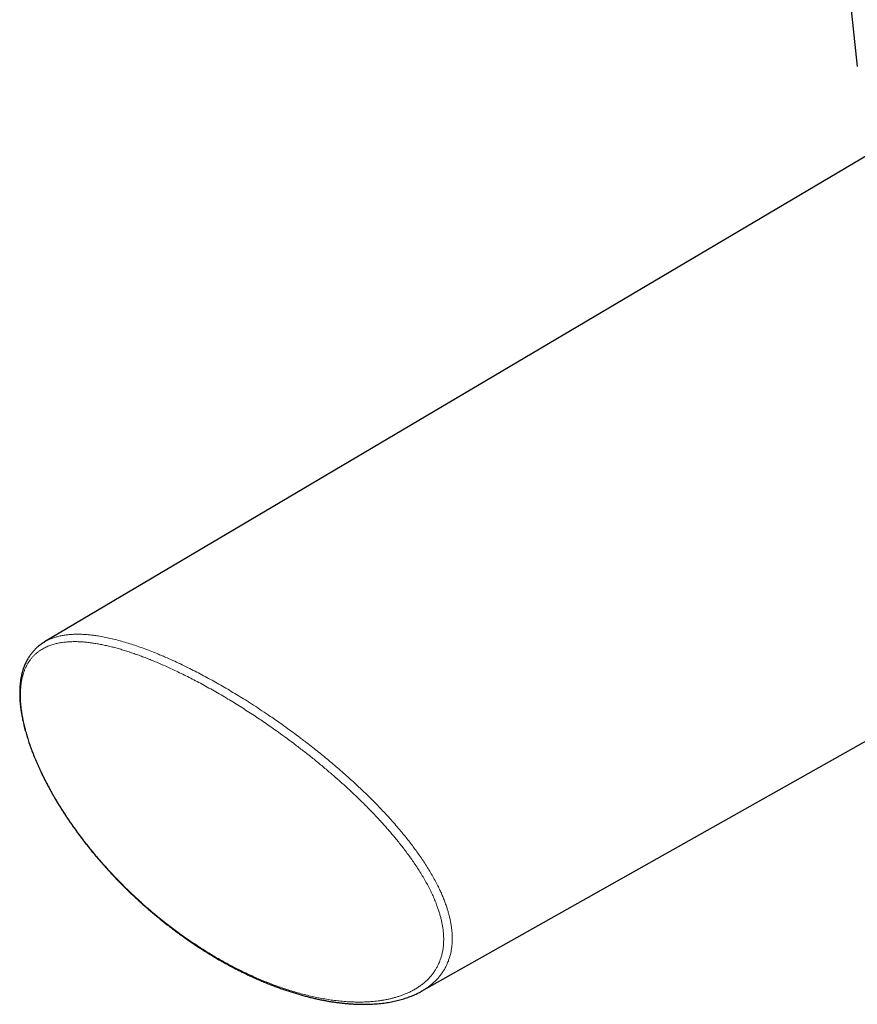
# Model space of a CAD drawing. Units: millimetres. Extents: x 8 to 874, y 12 to 482.
# Drawn here: x 639 to 694, y 46 to 111 of the extents above; entities that cross this region are included whole.
import ezdxf

# ---------------------------------------------------------------- set-up
doc = ezdxf.new("R2010")
doc.units = ezdxf.units.MM

msp = doc.modelspace()

# ---------------------------------------------------------------- linework, layer by layer
at = {"color": 7, "linetype": 'Continuous', "lineweight": 30}
for p, q in [((692.71, 119.687), (693.953, 108.109)), ((694.667, 102.3), (640.544, 70.279)), ((665.314, 47.316), (725.534, 81.227)), ((665.313, 47.317), (665.308, 47.314))]:
    msp.add_line(p, q, dxfattribs=at)
at = {"color": 252, "linetype": 'Continuous', "lineweight": 0}
msp.add_line((665.308, 47.314), (665.279, 47.297), dxfattribs=at)
for points, knots in [([(640.545, 70.28), (640.601, 70.311), (640.716, 70.376), (640.912, 70.467), (641.133, 70.553), (641.379, 70.628), (641.634, 70.688), (641.896, 70.733), (642.167, 70.764), (642.426, 70.781), (642.672, 70.787), (642.919, 70.785), (643.186, 70.772), (643.473, 70.749), (643.764, 70.716), (644.093, 70.668), (644.462, 70.603), (644.87, 70.516), (645.287, 70.414), (645.711, 70.297), (646.143, 70.166), (646.582, 70.022), (647.027, 69.864), (647.48, 69.693), (647.893, 69.528), (648.265, 69.372), (648.65, 69.206), (649.091, 69.007), (649.59, 68.771), (650.073, 68.534), (650.538, 68.298), (650.985, 68.063), (651.434, 67.819), (651.888, 67.566), (652.346, 67.304), (652.807, 67.032), (653.271, 66.752), (653.762, 66.447), (654.28, 66.117), (654.827, 65.759), (655.317, 65.429), (655.749, 65.131), (656.178, 64.829), (656.668, 64.476), (657.219, 64.069), (657.718, 63.689), (658.161, 63.344), (658.547, 63.038), (658.933, 62.724), (659.32, 62.404), (659.706, 62.076), (660.088, 61.746), (660.464, 61.412), (660.835, 61.076), (661.171, 60.764), (661.473, 60.478), (661.741, 60.219), (662.006, 59.957), (662.291, 59.67), (662.595, 59.357), (662.918, 59.015), (663.238, 58.667), (663.554, 58.311), (663.866, 57.948), (664.153, 57.602), (664.416, 57.275), (664.657, 56.964), (664.897, 56.644), (665.133, 56.316), (665.362, 55.984), (665.585, 55.646), (665.8, 55.302), (666.007, 54.952), (666.203, 54.599), (666.374, 54.269), (666.522, 53.963), (666.649, 53.682), (666.767, 53.401), (666.875, 53.118), (666.966, 52.857), (667.042, 52.618), (667.104, 52.401), (667.162, 52.172), (667.215, 51.932), (667.26, 51.682), (667.295, 51.434), (667.318, 51.196), (667.331, 50.97), (667.334, 50.754), (667.328, 50.542), (667.313, 50.333), (667.288, 50.126), (667.254, 49.923), (667.21, 49.725), (667.153, 49.516), (667.078, 49.297), (666.983, 49.07), (666.876, 48.855), (666.756, 48.65), (666.626, 48.457), (666.479, 48.267), (666.315, 48.082), (666.13, 47.901), (665.931, 47.729), (665.719, 47.569), (665.513, 47.431), (665.374, 47.352), (665.313, 47.317)], [0, 0, 0, 0, 0.0076291, 0.0156304, 0.0256733, 0.0357198, 0.0457636, 0.0559627, 0.0661645, 0.0763642, 0.0846339, 0.0929037, 0.1028339, 0.1127669, 0.1227002, 0.132631, 0.1459819, 0.1593353, 0.1726867, 0.1862416, 0.1997987, 0.2133539, 0.2271181, 0.2408841, 0.2546485, 0.2644832, 0.2743179, 0.2889516, 0.303587, 0.3182208, 0.331076, 0.3439333, 0.3567907, 0.369646, 0.382677, 0.3957102, 0.4087434, 0.4217744, 0.4369906, 0.4522086, 0.4674246, 0.4777893, 0.488154, 0.5031021, 0.5184754, 0.5338487, 0.5445463, 0.5552447, 0.5659422, 0.5767245, 0.5875078, 0.5982899, 0.6087619, 0.6192351, 0.6297069, 0.637395, 0.6450832, 0.6527354, 0.6603875, 0.669944, 0.6795019, 0.6890581, 0.6986993, 0.7083424, 0.7179832, 0.7257844, 0.7335856, 0.7416731, 0.7497649, 0.7578558, 0.7659421, 0.7741287, 0.7823223, 0.7905144, 0.7986988, 0.8050599, 0.8114294, 0.8178004, 0.8241675, 0.8305267, 0.8354361, 0.8403471, 0.8452563, 0.8510191, 0.8567879, 0.8625564, 0.8683186, 0.8735731, 0.8788327, 0.8840923, 0.8893468, 0.8947677, 0.9001937, 0.90562, 0.9110413, 0.9180079, 0.9249896, 0.9319815, 0.9389764, 0.945965, 0.9529363, 0.9607724, 0.9686088, 0.9768822, 0.9851624, 0.993444, 1, 1, 1, 1]), ([(638.953, 66.788), (638.954, 66.7), (638.956, 66.524), (638.973, 66.249), (639, 65.967), (639.039, 65.677), (639.087, 65.38), (639.147, 65.077), (639.217, 64.769), (639.296, 64.457), (639.385, 64.143), (639.483, 63.826), (639.589, 63.509), (639.698, 63.206), (639.807, 62.918), (639.916, 62.647), (640.049, 62.33), (640.209, 61.97), (640.377, 61.613), (640.53, 61.303), (640.674, 61.02), (640.831, 60.723), (641.003, 60.411), (641.179, 60.102), (641.351, 59.81), (641.518, 59.535), (641.68, 59.275), (641.844, 59.019), (642.058, 58.693), (642.325, 58.301), (642.649, 57.846), (642.953, 57.435), (643.236, 57.067), (643.491, 56.745), (643.746, 56.431), (644.001, 56.127), (644.258, 55.827), (644.516, 55.535), (644.772, 55.252), (645.028, 54.976), (645.285, 54.705), (645.55, 54.434), (645.821, 54.162), (646.098, 53.891), (646.378, 53.624), (646.664, 53.358), (646.956, 53.093), (647.252, 52.832), (647.546, 52.578), (647.84, 52.331), (648.136, 52.089), (648.447, 51.841), (648.774, 51.587), (649.117, 51.328), (649.462, 51.075), (649.819, 50.822), (650.186, 50.569), (650.566, 50.316), (650.947, 50.071), (651.322, 49.838), (651.691, 49.616), (652.053, 49.406), (652.417, 49.203), (652.769, 49.014), (653.107, 48.838), (653.432, 48.674), (653.759, 48.516), (654.113, 48.351), (654.495, 48.181), (654.906, 48.006), (655.318, 47.841), (655.732, 47.685), (656.145, 47.538), (656.561, 47.4), (656.977, 47.272), (657.395, 47.153), (657.812, 47.045), (658.231, 46.948), (658.651, 46.861), (659.072, 46.786), (659.491, 46.722), (659.911, 46.672), (660.329, 46.634), (660.688, 46.614), (660.987, 46.605), (661.225, 46.603), (661.458, 46.605), (661.688, 46.613), (661.916, 46.626), (662.14, 46.644), (662.36, 46.667), (662.575, 46.694), (662.789, 46.727), (663.005, 46.767), (663.222, 46.813), (663.44, 46.866), (663.656, 46.926), (663.872, 46.994), (664.087, 47.07), (664.311, 47.16), (664.537, 47.262), (664.765, 47.38), (664.987, 47.509), (665.202, 47.651), (665.409, 47.806), (665.606, 47.975), (665.763, 48.128), (665.882, 48.258), (665.986, 48.38), (666.101, 48.531), (666.224, 48.713), (666.337, 48.906), (666.44, 49.112), (666.53, 49.329), (666.607, 49.555), (666.67, 49.789), (666.718, 50.032), (666.749, 50.264), (666.766, 50.483), (666.772, 50.687), (666.769, 50.895), (666.757, 51.111), (666.735, 51.335), (666.703, 51.566), (666.66, 51.801), (666.608, 52.038), (666.546, 52.278), (666.476, 52.518), (666.396, 52.76), (666.298, 53.03), (666.178, 53.331), (666.033, 53.659), (665.874, 53.991), (665.701, 54.325), (665.514, 54.661), (665.317, 54.995), (665.109, 55.327), (664.894, 55.656), (664.67, 55.981), (664.439, 56.302), (664.21, 56.608), (663.986, 56.899), (663.766, 57.174), (663.543, 57.446), (663.326, 57.703), (663.117, 57.945), (662.916, 58.173), (662.713, 58.399), (662.482, 58.651), (662.222, 58.928), (661.931, 59.229), (661.638, 59.527), (661.355, 59.807), (661.082, 60.072), (660.819, 60.322), (660.556, 60.569), (660.288, 60.815), (660.016, 61.061), (659.739, 61.307), (659.462, 61.549), (659.181, 61.79), (658.897, 62.03), (658.61, 62.268), (658.323, 62.504), (658.036, 62.735), (657.75, 62.962), (657.464, 63.185), (657.178, 63.405), (656.802, 63.691), (656.334, 64.038), (655.838, 64.396), (655.403, 64.702), (655.031, 64.96), (654.658, 65.213), (654.268, 65.472), (653.861, 65.737), (653.438, 66.007), (653.015, 66.27), (652.581, 66.534), (652.137, 66.798), (651.683, 67.06), (651.23, 67.314), (650.788, 67.555), (650.356, 67.783), (649.935, 68), (649.517, 68.208), (649.115, 68.401), (648.732, 68.58), (648.365, 68.744), (648, 68.902), (647.649, 69.049), (647.311, 69.185), (646.985, 69.31), (646.661, 69.429), (646.339, 69.542), (646.02, 69.648), (645.702, 69.748), (645.386, 69.84), (645.072, 69.926), (644.761, 70.003), (644.452, 70.073), (644.145, 70.135), (643.84, 70.187), (643.54, 70.231), (643.242, 70.264), (642.948, 70.287), (642.644, 70.3), (642.336, 70.299), (642.024, 70.283), (641.727, 70.25), (641.489, 70.21), (641.305, 70.169), (641.166, 70.133), (641.028, 70.092), (640.89, 70.044), (640.754, 69.991), (640.62, 69.931), (640.486, 69.864), (640.347, 69.784), (640.206, 69.693), (640.064, 69.586), (639.927, 69.469), (639.797, 69.34), (639.673, 69.199), (639.556, 69.045), (639.447, 68.878), (639.351, 68.704), (639.268, 68.526), (639.196, 68.344), (639.132, 68.15), (639.076, 67.943), (639.03, 67.724), (638.998, 67.516), (638.977, 67.325), (638.963, 67.151), (638.955, 66.973), (638.954, 66.85), (638.953, 66.788)], [0, 0, 0, 0, 0.003282, 0.006564, 0.009889, 0.013213, 0.016579, 0.019954, 0.02337, 0.026786, 0.030235, 0.033684, 0.037165, 0.040653, 0.043659, 0.046665, 0.049671, 0.054217, 0.058764, 0.061815, 0.064869, 0.068545, 0.072221, 0.075907, 0.079594, 0.082791, 0.085988, 0.089189, 0.092391, 0.098319, 0.104253, 0.110246, 0.114767, 0.11929, 0.123645, 0.127999, 0.132359, 0.136719, 0.140924, 0.145129, 0.149338, 0.153547, 0.157975, 0.162404, 0.166836, 0.171268, 0.175904, 0.18054, 0.185048, 0.189555, 0.194066, 0.198577, 0.203733, 0.208889, 0.21405, 0.219211, 0.224798, 0.230385, 0.235977, 0.24157, 0.246826, 0.252081, 0.257342, 0.262602, 0.267267, 0.271932, 0.2766, 0.281268, 0.287108, 0.29295, 0.298809, 0.304668, 0.310534, 0.3164, 0.322315, 0.328231, 0.334155, 0.340079, 0.346074, 0.35207, 0.358076, 0.364083, 0.370133, 0.376187, 0.379721, 0.383256, 0.386658, 0.39006, 0.393466, 0.396871, 0.400157, 0.403443, 0.406733, 0.410023, 0.413488, 0.416953, 0.420424, 0.423895, 0.42753, 0.431168, 0.435221, 0.439278, 0.443354, 0.44743, 0.45153, 0.45563, 0.45976, 0.46183, 0.4639, 0.467251, 0.470603, 0.473954, 0.477372, 0.480792, 0.48421, 0.487568, 0.490928, 0.494286, 0.496881, 0.499478, 0.502076, 0.50467, 0.507423, 0.510176, 0.512953, 0.515729, 0.518515, 0.521303, 0.524092, 0.526878, 0.530691, 0.534506, 0.538319, 0.542303, 0.546295, 0.550315, 0.554335, 0.558379, 0.562422, 0.566485, 0.570552, 0.574164, 0.577777, 0.581398, 0.585019, 0.588156, 0.591292, 0.594433, 0.597574, 0.60194, 0.606307, 0.610683, 0.615058, 0.618893, 0.622729, 0.626568, 0.630408, 0.634387, 0.638367, 0.64235, 0.646333, 0.650419, 0.654505, 0.658594, 0.662684, 0.666733, 0.670782, 0.674833, 0.678885, 0.686788, 0.694695, 0.699987, 0.705278, 0.710574, 0.71587, 0.72193, 0.72799, 0.734057, 0.740123, 0.746706, 0.75329, 0.759882, 0.766474, 0.772691, 0.778909, 0.785135, 0.79136, 0.796902, 0.802444, 0.807991, 0.813539, 0.81859, 0.823642, 0.828708, 0.833774, 0.838845, 0.843917, 0.849028, 0.854139, 0.859258, 0.864376, 0.869553, 0.874729, 0.879916, 0.885102, 0.890324, 0.895549, 0.901557, 0.90734, 0.913128, 0.918714, 0.921511, 0.924307, 0.927252, 0.930198, 0.933149, 0.936099, 0.93919, 0.942283, 0.945858, 0.949437, 0.953034, 0.956631, 0.96025, 0.963868, 0.967514, 0.971167, 0.974387, 0.977609, 0.980828, 0.984119, 0.987413, 0.990704, 0.993021, 0.995337, 0.997669, 1, 1, 1, 1])]:
    msp.add_open_spline(points, degree=3, knots=knots, dxfattribs=at)
at = {"color": 7, "linetype": 'Continuous', "lineweight": 30}
for points, knots in [([(640.546, 70.279), (640.529, 70.27), (640.477, 70.239), (640.393, 70.185), (640.293, 70.116), (640.198, 70.043), (640.106, 69.968), (640.018, 69.89), (639.933, 69.809), (639.852, 69.725), (639.774, 69.638), (639.7, 69.549), (639.629, 69.456), (639.561, 69.361), (639.497, 69.262), (639.436, 69.162), (639.378, 69.058), (639.324, 68.952), (639.273, 68.843), (639.226, 68.732), (639.182, 68.619), (639.141, 68.504), (639.104, 68.388), (639.071, 68.269), (639.041, 68.149), (639.013, 68.025), (638.989, 67.898), (638.967, 67.769), (638.949, 67.638), (638.934, 67.506), (638.923, 67.372), (638.914, 67.238), (638.909, 67.103), (638.906, 66.966), (638.906, 66.827), (638.909, 66.685), (638.916, 66.541), (638.925, 66.395), (638.937, 66.247), (638.952, 66.098), (638.969, 65.946), (638.985, 65.828), (638.995, 65.76), (638.998, 65.745)], [0, 0, 0, 0, 0.014156, 0.044123, 0.073525, 0.102363, 0.130633, 0.158766, 0.186371, 0.213594, 0.240501, 0.267151, 0.293597, 0.319887, 0.346093, 0.371522, 0.397157, 0.422631, 0.447908, 0.472958, 0.497754, 0.522275, 0.546505, 0.57046, 0.594077, 0.618272, 0.642406, 0.666428, 0.690293, 0.71396, 0.737395, 0.760567, 0.783443, 0.806283, 0.829448, 0.852613, 0.875798, 0.899021, 0.922309, 0.945684, 0.969173, 0.9928, 1, 1, 1, 1]), ([(640.523, 70.266), (640.528, 70.269), (640.535, 70.274), (640.543, 70.278), (640.545, 70.28)], [0, 0, 0, 0, 0.6441161, 1, 1, 1, 1]), ([(638.998, 65.745), (639.002, 65.717), (639.014, 65.638), (639.036, 65.506), (639.064, 65.348), (639.096, 65.189), (639.131, 65.027), (639.168, 64.864), (639.208, 64.699), (639.252, 64.531), (639.299, 64.36), (639.349, 64.187), (639.402, 64.012), (639.458, 63.835), (639.517, 63.656), (639.579, 63.475), (639.645, 63.291), (639.714, 63.106), (639.786, 62.918), (639.862, 62.73), (639.941, 62.538), (640.023, 62.345), (640.109, 62.148), (640.199, 61.95), (640.292, 61.75), (640.389, 61.548), (640.49, 61.344), (640.594, 61.138), (640.702, 60.931), (640.813, 60.721), (640.929, 60.51), (641.049, 60.296), (641.172, 60.08), (641.3, 59.863), (641.432, 59.643), (641.568, 59.421), (641.708, 59.199), (641.852, 58.976), (641.999, 58.752), (642.15, 58.527), (642.306, 58.301), (642.465, 58.074), (642.63, 57.846), (642.798, 57.615), (642.972, 57.383), (643.15, 57.151), (643.331, 56.918), (643.516, 56.686), (643.705, 56.453), (643.898, 56.221), (644.094, 55.989), (644.295, 55.758), (644.5, 55.526), (644.709, 55.293), (644.922, 55.061), (645.14, 54.83), (645.361, 54.599), (645.585, 54.369), (645.813, 54.141), (646.044, 53.914), (646.279, 53.688), (646.518, 53.464), (646.761, 53.24), (647.006, 53.019), (647.255, 52.799), (647.507, 52.581), (647.761, 52.366), (648.019, 52.153), (648.279, 51.942), (648.542, 51.733), (648.808, 51.528), (649.076, 51.324), (649.348, 51.123), (649.621, 50.925), (649.897, 50.731), (650.173, 50.54), (650.451, 50.353), (650.73, 50.17), (651.011, 49.99), (651.293, 49.814), (651.576, 49.642), (651.861, 49.473), (652.147, 49.308), (652.435, 49.147), (652.725, 48.989), (653.015, 48.836), (653.306, 48.686), (653.597, 48.542), (653.887, 48.402), (654.178, 48.267), (654.467, 48.136), (654.757, 48.01), (655.045, 47.889), (655.332, 47.773), (655.619, 47.662), (655.905, 47.555), (656.189, 47.453), (656.472, 47.357), (656.754, 47.265), (657.034, 47.178), (657.313, 47.096), (657.591, 47.019), (657.866, 46.946), (658.139, 46.879), (658.409, 46.817), (658.677, 46.76), (658.942, 46.708), (659.204, 46.661), (659.464, 46.619), (659.722, 46.582), (659.976, 46.549), (660.227, 46.522), (660.474, 46.499), (660.718, 46.481), (660.958, 46.468), (661.195, 46.46), (661.427, 46.456), (661.656, 46.457), (661.881, 46.462), (662.102, 46.472), (662.319, 46.486), (662.531, 46.504), (662.739, 46.526), (662.942, 46.553), (663.14, 46.584), (663.334, 46.618), (663.524, 46.657), (663.71, 46.7), (663.892, 46.746), (664.07, 46.796), (664.243, 46.85), (664.411, 46.907), (664.573, 46.968), (664.731, 47.031), (664.885, 47.098), (665.033, 47.168), (665.174, 47.239), (665.265, 47.289), (665.308, 47.313)], [0, 0, 0, 0, 0.002143, 0.006222, 0.010303, 0.014403, 0.018531, 0.022693, 0.0269, 0.031159, 0.035481, 0.03988, 0.044305, 0.048779, 0.053322, 0.05793, 0.062601, 0.06733, 0.072113, 0.076944, 0.081852, 0.086881, 0.091978, 0.09715, 0.102398, 0.107726, 0.113137, 0.118635, 0.124223, 0.129903, 0.135679, 0.141553, 0.147527, 0.153606, 0.159818, 0.166126, 0.172507, 0.178966, 0.185511, 0.192149, 0.198887, 0.205734, 0.212699, 0.21979, 0.227015, 0.234362, 0.241762, 0.249242, 0.256807, 0.26446, 0.272205, 0.280046, 0.287988, 0.296036, 0.3042, 0.312466, 0.320798, 0.329199, 0.337673, 0.346225, 0.354859, 0.363581, 0.372395, 0.381283, 0.390204, 0.399196, 0.408254, 0.417373, 0.426547, 0.435767, 0.44503, 0.454334, 0.463767, 0.473204, 0.482649, 0.492102, 0.501566, 0.511043, 0.520534, 0.530042, 0.539568, 0.549115, 0.558684, 0.568277, 0.577896, 0.587546, 0.597194, 0.606764, 0.616326, 0.625868, 0.635382, 0.644858, 0.654286, 0.663657, 0.672999, 0.682321, 0.691584, 0.700792, 0.709946, 0.719049, 0.728104, 0.737113, 0.746067, 0.754929, 0.763705, 0.772399, 0.781017, 0.789564, 0.798043, 0.806466, 0.814778, 0.822989, 0.831111, 0.839138, 0.847068, 0.854897, 0.862623, 0.870244, 0.877757, 0.885195, 0.892542, 0.899747, 0.906821, 0.913774, 0.920615, 0.927353, 0.933996, 0.940552, 0.947028, 0.95345, 0.959695, 0.965827, 0.971847, 0.977757, 0.98356, 0.989256, 0.99485, 1, 1, 1, 1])]:
    msp.add_open_spline(points, degree=3, knots=knots, dxfattribs=at)

doc.saveas('drawing.dxf')
